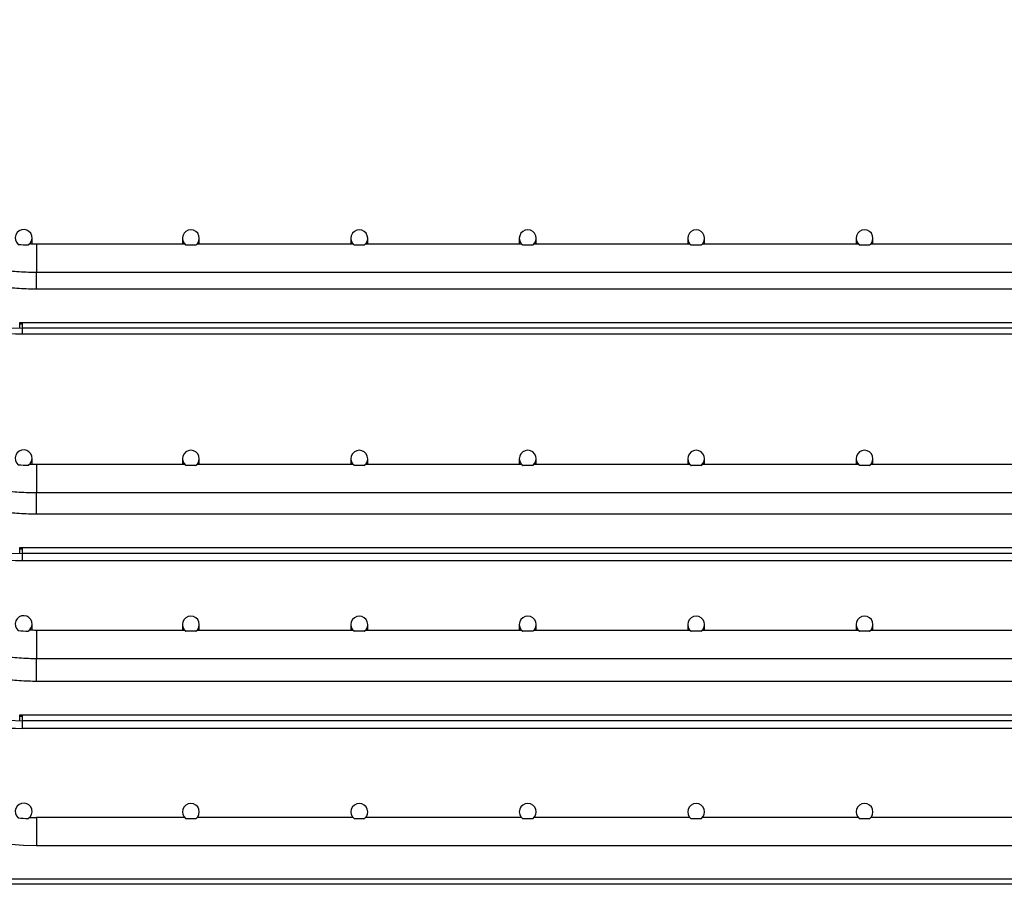
# Model space of a CAD drawing. Units: millimetres. Extents: x 8833 to 80396, y -48581 to 41351.
# Drawn here: x 29588 to 29764, y -3897 to -3743 of the extents above; entities that cross this region are included whole.
import ezdxf

# ---------------------------------------------------------------- set-up
doc = ezdxf.new("R2010")
doc.units = ezdxf.units.MM

msp = doc.modelspace()

# ---------------------------------------------------------------- linework, layer by layer
at = {"color": 0, "linetype": 'ByBlock', "lineweight": -2}
for p, q in [((29590.399, -3783.098), (29590.399, -3782.006)), ((29617.59, -3783.106), (29591.192, -3783.106)), ((29591.192, -3783.106), (29591.192, -3788.104)), ((29617.192, -3782.073), (29617.192, -3783.106)), ((29647.59, -3783.106), (29619.8, -3783.106)), ((29620.192, -3783.106), (29620.192, -3782.073)), ((29647.192, -3782.073), (29647.192, -3783.106)), ((29677.59, -3783.106), (29649.8, -3783.106)), ((29650.192, -3783.106), (29650.192, -3782.073)), ((29677.192, -3782.073), (29677.192, -3783.106)), ((29707.59, -3783.106), (29679.8, -3783.106)), ((29680.192, -3783.106), (29680.192, -3782.073)), ((29707.192, -3782.073), (29707.192, -3783.106)), ((29737.59, -3783.106), (29709.8, -3783.106)), ((29710.192, -3783.106), (29710.192, -3782.073)), ((29737.192, -3782.073), (29737.192, -3783.106)), ((29767.583, -3783.106), (29739.8, -3783.106)), ((29740.192, -3783.106), (29740.192, -3782.073)), ((29619.58, -3783.281), (29617.803, -3783.281)), ((29649.58, -3783.281), (29647.803, -3783.281)), ((29679.58, -3783.281), (29677.803, -3783.281)), ((29709.58, -3783.281), (29707.803, -3783.281)), ((29739.58, -3783.281), (29737.803, -3783.281)), ((29591.192, -3791.072), (29591.192, -3788.099)), ((29591.192, -3788.104), (29591.192, -3788.106)), ((29591.192, -3788.106), (29886.192, -3788.106)), ((29591.192, -3791.072), (29886.192, -3791.072)), ((29588.192, -3797.055), (29588.692, -3797.055)), ((29588.192, -3798.051), (29588.192, -3797.055)), ((29588.192, -3797.082), (29588.692, -3797.082)), ((29588.192, -3797.287), (29588.692, -3797.289)), ((29588.692, -3798.089), (29588.692, -3797.055)), ((29588.692, -3797.055), (29888.692, -3797.055)), ((29588.192, -3798.079), (29588.192, -3798.051)), ((29888.692, -3798.089), (29588.692, -3798.089)), ((29588.692, -3799.066), (29588.692, -3798.089)), ((29588.692, -3799.066), (29888.692, -3799.066)), ((29588.692, -3799.101), (29588.692, -3799.066)), ((29588.692, -3799.067), (29888.692, -3799.067)), ((29590.399, -3822.365), (29590.399, -3821.265)), ((29617.192, -3821.332), (29617.192, -3822.373)), ((29620.192, -3822.373), (29620.192, -3821.332)), ((29647.192, -3821.332), (29647.192, -3822.373)), ((29650.192, -3822.373), (29650.192, -3821.332)), ((29677.192, -3821.332), (29677.192, -3822.373)), ((29680.192, -3822.373), (29680.192, -3821.332)), ((29707.192, -3821.332), (29707.192, -3822.373)), ((29710.192, -3822.373), (29710.192, -3821.332)), ((29737.192, -3821.332), (29737.192, -3822.373)), ((29740.192, -3822.373), (29740.192, -3821.332)), ((29617.591, -3822.373), (29591.192, -3822.373)), ((29591.192, -3822.373), (29591.192, -3827.371)), ((29619.58, -3822.54), (29617.803, -3822.54)), ((29647.591, -3822.373), (29619.798, -3822.373)), ((29649.58, -3822.54), (29647.803, -3822.54)), ((29677.591, -3822.373), (29649.798, -3822.373)), ((29679.58, -3822.54), (29677.803, -3822.54)), ((29707.591, -3822.373), (29679.798, -3822.373)), ((29709.58, -3822.54), (29707.803, -3822.54)), ((29737.591, -3822.373), (29709.798, -3822.373)), ((29739.58, -3822.54), (29737.803, -3822.54)), ((29767.591, -3822.373), (29739.798, -3822.373)), ((29591.192, -3831.157), (29591.192, -3827.356)), ((29591.192, -3827.371), (29591.192, -3827.373)), ((29591.192, -3827.373), (29886.192, -3827.373)), ((29591.192, -3831.157), (29886.192, -3831.157)), ((29588.192, -3837.159), (29588.692, -3837.159)), ((29588.192, -3838.156), (29588.192, -3837.159)), ((29588.192, -3837.195), (29588.692, -3837.195)), ((29588.192, -3837.401), (29588.692, -3837.404)), ((29588.692, -3837.159), (29888.692, -3837.159)), ((29588.692, -3838.203), (29588.692, -3837.159)), ((29588.192, -3838.192), (29588.192, -3838.156)), ((29888.692, -3838.203), (29588.692, -3838.203)), ((29588.692, -3839.449), (29588.692, -3838.203)), ((29588.692, -3839.449), (29888.692, -3839.449)), ((29588.692, -3839.494), (29588.692, -3839.449)), ((29588.692, -3839.45), (29888.692, -3839.45)), ((29590.399, -3851.899), (29590.399, -3850.796)), ((29617.192, -3850.863), (29617.192, -3851.907)), ((29620.192, -3851.907), (29620.192, -3850.863)), ((29647.192, -3850.863), (29647.192, -3851.907)), ((29650.192, -3851.907), (29650.192, -3850.863)), ((29677.192, -3850.863), (29677.192, -3851.907)), ((29680.192, -3851.907), (29680.192, -3850.863)), ((29707.192, -3850.863), (29707.192, -3851.907)), ((29710.192, -3851.907), (29710.192, -3850.863)), ((29737.192, -3850.863), (29737.192, -3851.907)), ((29740.192, -3851.907), (29740.192, -3850.863)), ((29617.592, -3851.907), (29591.192, -3851.907)), ((29591.192, -3851.907), (29591.192, -3856.904)), ((29619.58, -3852.071), (29617.803, -3852.071)), ((29647.592, -3851.907), (29619.797, -3851.907)), ((29649.58, -3852.071), (29647.803, -3852.071)), ((29677.592, -3851.907), (29649.797, -3851.907)), ((29679.58, -3852.071), (29677.803, -3852.071)), ((29707.592, -3851.907), (29679.797, -3851.907)), ((29709.58, -3852.071), (29707.803, -3852.071)), ((29737.592, -3851.907), (29709.797, -3851.907)), ((29739.58, -3852.071), (29737.803, -3852.071)), ((29767.587, -3851.907), (29739.797, -3851.907)), ((29591.192, -3860.943), (29591.192, -3856.894)), ((29591.192, -3856.904), (29591.192, -3856.907)), ((29591.192, -3856.907), (29886.192, -3856.907)), ((29591.192, -3860.943), (29886.192, -3860.943)), ((29588.192, -3866.952), (29588.692, -3866.952)), ((29588.192, -3867.949), (29588.192, -3866.952)), ((29588.192, -3866.99), (29588.692, -3866.99)), ((29588.192, -3867.197), (29588.692, -3867.2)), ((29588.692, -3867.999), (29588.692, -3866.952)), ((29588.692, -3866.952), (29888.692, -3866.952)), ((29588.192, -3867.987), (29588.192, -3867.949)), ((29888.692, -3867.999), (29588.692, -3867.999)), ((29588.692, -3869.328), (29588.692, -3867.999)), ((29588.692, -3869.328), (29888.692, -3869.328)), ((29588.692, -3869.376), (29588.692, -3869.328)), ((29588.692, -3869.329), (29888.692, -3869.329)), ((29617.574, -3885.245), (29591.192, -3885.245)), ((29591.192, -3885.245), (29591.192, -3890.245)), ((29619.58, -3885.454), (29617.803, -3885.454)), ((29647.574, -3885.245), (29619.81, -3885.245)), ((29649.58, -3885.454), (29647.803, -3885.454)), ((29677.574, -3885.245), (29649.81, -3885.245)), ((29679.58, -3885.454), (29677.803, -3885.454)), ((29707.574, -3885.245), (29679.81, -3885.245)), ((29709.58, -3885.454), (29707.803, -3885.454)), ((29737.574, -3885.245), (29709.81, -3885.245)), ((29739.58, -3885.454), (29737.803, -3885.454)), ((29767.574, -3885.245), (29739.81, -3885.245)), ((29591.192, -3890.245), (29886.192, -3890.245)), ((29578.692, -3896.145), (29898.692, -3896.145)), ((29898.692, -3897.145), (29578.692, -3897.145))]:
    msp.add_line(p, q, dxfattribs=at)
for centre, radius, start, end in [((29588.677, -3748.104), 49.985, 180.01789, 270.01702), ((29588.676, -3749.116), 49.984, 180.01704, 270.01788), ((29588.899, -3782.005), 1.5, 303.60129, 229.66213), ((29618.692, -3782.073), 1.5, 306.32281, 233.67719), ((29648.692, -3782.073), 1.5, 306.32281, 233.67719), ((29678.692, -3782.073), 1.5, 306.32281, 233.67719), ((29708.692, -3782.073), 1.5, 306.32281, 233.67719), ((29738.692, -3782.073), 1.5, 306.32281, 233.67719), ((29591.192, -3743.048), 40.233, 265.34725, 267.91616), ((29588.668, -3788.227), 49.976, 180.02911, 270.0277), ((29588.666, -3789.519), 49.975, 180.02772, 270.02909), ((29588.664, -3818.026), 49.973, 180.03314, 270.03153), ((29588.663, -3819.405), 49.971, 180.03156, 270.03311), ((29588.899, -3821.264), 1.499, 303.60911, 229.65687), ((29618.692, -3821.332), 1.499, 306.32983, 233.67017), ((29648.692, -3821.332), 1.499, 306.32983, 233.67017), ((29678.692, -3821.332), 1.499, 306.32983, 233.67017), ((29708.692, -3821.332), 1.499, 306.32983, 233.67017), ((29738.692, -3821.332), 1.499, 306.32983, 233.67017), ((29591.192, -3782.292), 40.248, 265.34902, 267.91696), ((29591.192, -3845.245), 45, 180.63799, 270), ((29588.899, -3850.795), 1.499, 303.61192, 229.65499), ((29618.692, -3850.863), 1.499, 306.33234, 233.66766), ((29648.692, -3850.863), 1.499, 306.33234, 233.66766), ((29678.692, -3850.863), 1.499, 306.33234, 233.66766), ((29708.692, -3850.863), 1.499, 306.33234, 233.66766), ((29738.692, -3850.863), 1.499, 306.33234, 233.66766), ((29591.192, -3811.817), 40.254, 265.34966, 267.91725), ((29588.899, -3884.178), 1.5, 303.58881, 229.67051), ((29618.692, -3884.245), 1.5, 306.31163, 233.68837), ((29648.692, -3884.245), 1.5, 306.31163, 233.68837), ((29678.692, -3884.245), 1.5, 306.31163, 233.68837), ((29708.692, -3884.245), 1.5, 306.31163, 233.68837), ((29738.692, -3884.245), 1.5, 306.31163, 233.68837), ((29591.192, -3845.245), 40.209, 265.34443, 267.91489), ((29591.192, -3845.245), 40, 268.25251, 270)]:
    msp.add_arc(centre, radius, start, end, dxfattribs=at)
for points, knots in [([(29546.192, -3743.132), (29546.193, -3743.425), (29546.198, -3744.261), (29546.252, -3745.638), (29546.372, -3747.26), (29546.551, -3748.877), (29546.788, -3750.487), (29547.083, -3752.086), (29547.435, -3753.674), (29547.845, -3755.249), (29548.312, -3756.807), (29548.835, -3758.347), (29549.413, -3759.868), (29550.046, -3761.367), (29550.732, -3762.842), (29551.472, -3764.291), (29552.263, -3765.712), (29553.106, -3767.104), (29553.998, -3768.465), (29554.939, -3769.792), (29555.927, -3771.085), (29556.961, -3772.341), (29558.04, -3773.559), (29559.163, -3774.737), (29560.327, -3775.873), (29561.532, -3776.967), (29562.775, -3778.017), (29564.056, -3779.021), (29565.372, -3779.978), (29566.722, -3780.887), (29568.103, -3781.747), (29569.516, -3782.556), (29570.956, -3783.313), (29572.423, -3784.018), (29573.914, -3784.67), (29575.428, -3785.267), (29576.963, -3785.809), (29578.516, -3786.295), (29580.086, -3786.725), (29581.67, -3787.098), (29583.267, -3787.413), (29584.874, -3787.67), (29586.49, -3787.87), (29588.111, -3788.01), (29589.679, -3788.092), (29590.707, -3788.101), (29591.192, -3788.106)], [0, 0, 0, 0, 0.012466, 0.0354873, 0.0585095, 0.0815316, 0.1045538, 0.127576, 0.1505982, 0.1736204, 0.1966426, 0.2196648, 0.2426871, 0.2657094, 0.2887317, 0.311754, 0.3347763, 0.3577987, 0.3808212, 0.4038436, 0.4268661, 0.4498887, 0.4729112, 0.4959338, 0.5189565, 0.5419792, 0.5650019, 0.5880247, 0.6110475, 0.6340704, 0.6570933, 0.6801162, 0.7031391, 0.7261621, 0.7491852, 0.7722082, 0.7952313, 0.8182545, 0.8412776, 0.8643008, 0.887324, 0.9103472, 0.9333704, 0.9563937, 0.9794169, 1, 1, 1, 1]), ([(29546.192, -3746.098), (29546.193, -3746.392), (29546.198, -3747.227), (29546.252, -3748.605), (29546.372, -3750.227), (29546.551, -3751.844), (29546.788, -3753.453), (29547.083, -3755.053), (29547.435, -3756.641), (29547.845, -3758.215), (29548.312, -3759.773), (29548.835, -3761.314), (29549.413, -3762.835), (29550.046, -3764.333), (29550.732, -3765.808), (29551.472, -3767.257), (29552.263, -3768.679), (29553.106, -3770.071), (29553.998, -3771.431), (29554.939, -3772.759), (29555.927, -3774.051), (29556.961, -3775.307), (29558.04, -3776.525), (29559.163, -3777.703), (29560.327, -3778.84), (29561.532, -3779.934), (29562.775, -3780.983), (29564.056, -3781.987), (29565.372, -3782.945), (29566.722, -3783.853), (29568.103, -3784.713), (29569.516, -3785.522), (29570.956, -3786.28), (29572.423, -3786.985), (29573.914, -3787.636), (29575.428, -3788.233), (29576.963, -3788.775), (29578.516, -3789.262), (29580.086, -3789.691), (29581.67, -3790.064), (29583.267, -3790.379), (29584.874, -3790.637), (29586.49, -3790.836), (29588.111, -3790.976), (29589.679, -3791.058), (29590.707, -3791.068), (29591.192, -3791.072)], [0, 0, 0, 0, 0.012466, 0.0354873, 0.0585095, 0.0815316, 0.1045538, 0.127576, 0.1505982, 0.1736204, 0.1966426, 0.2196648, 0.2426871, 0.2657094, 0.2887317, 0.311754, 0.3347763, 0.3577987, 0.3808212, 0.4038436, 0.4268661, 0.4498887, 0.4729112, 0.4959338, 0.5189565, 0.5419792, 0.5650019, 0.5880247, 0.6110475, 0.6340704, 0.6570933, 0.6801162, 0.7031391, 0.7261621, 0.7491852, 0.7722082, 0.7952313, 0.8182545, 0.8412776, 0.8643008, 0.887324, 0.9103472, 0.9333704, 0.9563937, 0.9794169, 1, 1, 1, 1]), ([(29546.192, -3782.415), (29546.193, -3782.709), (29546.198, -3783.544), (29546.252, -3784.921), (29546.372, -3786.542), (29546.551, -3788.159), (29546.788, -3789.767), (29547.083, -3791.367), (29547.435, -3792.954), (29547.845, -3794.528), (29548.312, -3796.086), (29548.835, -3797.626), (29549.413, -3799.146), (29550.046, -3800.644), (29550.732, -3802.118), (29551.472, -3803.567), (29552.263, -3804.988), (29553.106, -3806.379), (29553.998, -3807.739), (29554.939, -3809.066), (29555.927, -3810.358), (29556.961, -3811.614), (29558.04, -3812.831), (29559.163, -3814.009), (29560.327, -3815.145), (29561.532, -3816.239), (29562.775, -3817.288), (29564.056, -3818.292), (29565.372, -3819.248), (29566.722, -3820.157), (29568.104, -3821.016), (29569.516, -3821.825), (29570.956, -3822.582), (29572.423, -3823.287), (29573.914, -3823.938), (29575.428, -3824.535), (29576.963, -3825.077), (29578.516, -3825.563), (29580.086, -3825.993), (29581.67, -3826.365), (29583.267, -3826.681), (29584.874, -3826.938), (29586.49, -3827.137), (29588.111, -3827.277), (29589.68, -3827.359), (29590.707, -3827.369), (29591.192, -3827.373)], [0, 0, 0, 0, 0.0124662, 0.0354872, 0.0585092, 0.0815311, 0.104553, 0.127575, 0.1505969, 0.1736189, 0.196641, 0.219663, 0.2426851, 0.2657072, 0.2887294, 0.3117516, 0.3347738, 0.3577961, 0.3808185, 0.4038409, 0.4268634, 0.4498859, 0.4729085, 0.4959312, 0.5189539, 0.5419767, 0.5649996, 0.5880225, 0.6110455, 0.6340685, 0.6570916, 0.6801148, 0.7031381, 0.7261614, 0.7491847, 0.7722081, 0.7952315, 0.818255, 0.8412786, 0.8643021, 0.8873258, 0.9103494, 0.9333731, 0.9563967, 0.9794205, 1, 1, 1, 1]), ([(29589.729, -3783.255), (29589.803, -3783.202), (29589.939, -3783.107), (29589.955, -3783.099), (29589.962, -3783.095)], [0, 0, 0, 0, 0.5467858, 1, 1, 1, 1]), ([(29591.192, -3783.106), (29590.931, -3783.106), (29590.521, -3783.106), (29590.111, -3783.088), (29589.963, -3783.081)], [0, 0, 0, 0, 0.6370462, 1, 1, 1, 1]), ([(29617.59, -3783.123), (29617.591, -3783.12), (29617.593, -3783.113), (29617.685, -3783.199), (29617.784, -3783.267), (29617.803, -3783.281)], [0, 0, 0, 0, 0.3245577, 0.8660368, 1, 1, 1, 1]), ([(29619.58, -3783.281), (29619.652, -3783.226), (29619.781, -3783.126), (29619.794, -3783.118), (29619.8, -3783.115)], [0, 0, 0, 0, 0.5536536, 1, 1, 1, 1]), ([(29647.59, -3783.123), (29647.591, -3783.12), (29647.593, -3783.113), (29647.685, -3783.199), (29647.784, -3783.267), (29647.803, -3783.281)], [0, 0, 0, 0, 0.3245577, 0.8660368, 1, 1, 1, 1]), ([(29649.58, -3783.281), (29649.652, -3783.226), (29649.781, -3783.126), (29649.794, -3783.118), (29649.8, -3783.115)], [0, 0, 0, 0, 0.5536536, 1, 1, 1, 1]), ([(29677.59, -3783.123), (29677.591, -3783.12), (29677.593, -3783.113), (29677.685, -3783.199), (29677.784, -3783.267), (29677.803, -3783.281)], [0, 0, 0, 0, 0.3245577, 0.8660368, 1, 1, 1, 1]), ([(29679.58, -3783.281), (29679.652, -3783.226), (29679.781, -3783.126), (29679.794, -3783.118), (29679.8, -3783.115)], [0, 0, 0, 0, 0.5536536, 1, 1, 1, 1]), ([(29707.59, -3783.123), (29707.591, -3783.12), (29707.593, -3783.113), (29707.685, -3783.199), (29707.784, -3783.267), (29707.803, -3783.281)], [0, 0, 0, 0, 0.3245577, 0.8660368, 1, 1, 1, 1]), ([(29709.58, -3783.281), (29709.652, -3783.226), (29709.781, -3783.126), (29709.794, -3783.118), (29709.8, -3783.115)], [0, 0, 0, 0, 0.5536536, 1, 1, 1, 1]), ([(29737.59, -3783.123), (29737.591, -3783.12), (29737.593, -3783.113), (29737.685, -3783.199), (29737.784, -3783.267), (29737.803, -3783.281)], [0, 0, 0, 0, 0.32455767, 0.86603678, 1, 1, 1, 1]), ([(29739.58, -3783.281), (29739.652, -3783.226), (29739.781, -3783.126), (29739.794, -3783.118), (29739.8, -3783.115)], [0, 0, 0, 0, 0.5536536, 1, 1, 1, 1]), ([(29546.192, -3786.199), (29546.193, -3786.492), (29546.198, -3787.327), (29546.252, -3788.704), (29546.372, -3790.326), (29546.551, -3791.942), (29546.788, -3793.551), (29547.083, -3795.15), (29547.435, -3796.737), (29547.845, -3798.311), (29548.312, -3799.869), (29548.835, -3801.409), (29549.413, -3802.929), (29550.046, -3804.427), (29550.732, -3805.901), (29551.472, -3807.35), (29552.263, -3808.771), (29553.106, -3810.162), (29553.998, -3811.522), (29554.939, -3812.849), (29555.927, -3814.142), (29556.961, -3815.397), (29558.04, -3816.615), (29559.163, -3817.792), (29560.327, -3818.928), (29561.532, -3820.022), (29562.775, -3821.071), (29564.056, -3822.075), (29565.372, -3823.032), (29566.722, -3823.94), (29568.104, -3824.799), (29569.516, -3825.608), (29570.956, -3826.365), (29572.423, -3827.07), (29573.914, -3827.721), (29575.428, -3828.318), (29576.963, -3828.86), (29578.516, -3829.346), (29580.086, -3829.776), (29581.67, -3830.149), (29583.267, -3830.464), (29584.874, -3830.721), (29586.49, -3830.92), (29588.111, -3831.06), (29589.68, -3831.142), (29590.707, -3831.152), (29591.192, -3831.157)], [0, 0, 0, 0, 0.0124662, 0.0354872, 0.0585092, 0.0815311, 0.104553, 0.127575, 0.1505969, 0.1736189, 0.196641, 0.219663, 0.2426851, 0.2657072, 0.2887294, 0.3117516, 0.3347738, 0.3577961, 0.3808185, 0.4038409, 0.4268634, 0.4498859, 0.4729085, 0.4959312, 0.5189539, 0.5419767, 0.5649996, 0.5880225, 0.6110455, 0.6340685, 0.6570916, 0.6801148, 0.7031381, 0.7261614, 0.7491847, 0.7722081, 0.7952315, 0.818255, 0.8412786, 0.8643021, 0.8873258, 0.9103494, 0.9333731, 0.9563967, 0.9794205, 1, 1, 1, 1]), ([(29546.192, -3815.991), (29546.193, -3816.284), (29546.198, -3817.12), (29546.252, -3818.496), (29546.372, -3820.118), (29546.551, -3821.734), (29546.788, -3823.342), (29547.083, -3824.941), (29547.435, -3826.528), (29547.845, -3828.102), (29548.312, -3829.659), (29548.835, -3831.199), (29549.413, -3832.719), (29550.046, -3834.217), (29550.732, -3835.691), (29551.472, -3837.14), (29552.263, -3838.56), (29553.106, -3839.952), (29553.998, -3841.312), (29554.939, -3842.638), (29555.927, -3843.93), (29556.961, -3845.186), (29558.04, -3846.403), (29559.163, -3847.58), (29560.327, -3848.717), (29561.532, -3849.81), (29562.775, -3850.859), (29564.056, -3851.863), (29565.372, -3852.819), (29566.722, -3853.728), (29568.104, -3854.587), (29569.516, -3855.396), (29570.956, -3856.153), (29572.423, -3856.857), (29573.914, -3857.508), (29575.428, -3858.105), (29576.963, -3858.647), (29578.516, -3859.133), (29580.086, -3859.563), (29581.671, -3859.935), (29583.267, -3860.251), (29584.875, -3860.508), (29586.49, -3860.707), (29588.112, -3860.847), (29589.68, -3860.929), (29590.707, -3860.938), (29591.192, -3860.943)], [0, 0, 0, 0, 0.0124662, 0.0354872, 0.058509, 0.0815309, 0.1045527, 0.1275746, 0.1505965, 0.1736184, 0.1966404, 0.2196623, 0.2426844, 0.2657064, 0.2887285, 0.3117507, 0.3347729, 0.3577952, 0.3808175, 0.4038399, 0.4268624, 0.4498849, 0.4729075, 0.4959302, 0.518953, 0.5419758, 0.5649987, 0.5880217, 0.6110448, 0.6340679, 0.6570911, 0.6801143, 0.7031377, 0.7261611, 0.7491845, 0.772208, 0.7952316, 0.8182552, 0.8412789, 0.8643026, 0.8873264, 0.9103502, 0.933374, 0.9563979, 0.9794217, 1, 1, 1, 1]), ([(29546.391, -3816.167), (29546.444, -3816.677), (29546.552, -3817.726), (29546.788, -3819.306), (29547.082, -3820.905), (29547.436, -3822.492), (29547.845, -3824.066), (29548.312, -3825.623), (29548.835, -3827.163), (29549.413, -3828.683), (29550.046, -3830.181), (29550.732, -3831.655), (29551.472, -3833.103), (29552.263, -3834.524), (29553.106, -3835.915), (29553.998, -3837.275), (29554.939, -3838.602), (29555.927, -3839.894), (29556.961, -3841.149), (29558.04, -3842.367), (29559.163, -3843.544), (29560.327, -3844.68), (29561.532, -3845.774), (29562.775, -3846.823), (29564.056, -3847.826), (29565.372, -3848.783), (29566.722, -3849.691), (29568.104, -3850.551), (29569.516, -3851.359), (29570.956, -3852.116), (29572.423, -3852.821), (29573.914, -3853.472), (29575.428, -3854.069), (29576.963, -3854.611), (29578.516, -3855.097), (29580.086, -3855.526), (29581.671, -3855.899), (29583.267, -3856.214), (29584.875, -3856.471), (29586.49, -3856.671), (29588.112, -3856.81), (29589.68, -3856.893), (29590.707, -3856.902), (29591.192, -3856.907)], [0, 0, 0, 0, 0.0231745, 0.0476591, 0.0721437, 0.0966283, 0.121113, 0.1455977, 0.1700824, 0.1945671, 0.2190519, 0.2435368, 0.2680217, 0.2925067, 0.3169917, 0.3414768, 0.365962, 0.3904472, 0.4149325, 0.4394179, 0.4639034, 0.4883889, 0.5128745, 0.5373602, 0.561846, 0.5863319, 0.6108178, 0.6353038, 0.6597899, 0.6842761, 0.7087623, 0.7332486, 0.7577349, 0.7822213, 0.8067078, 0.8311943, 0.8556809, 0.8801675, 0.9046541, 0.9291408, 0.9536275, 0.9781143, 1, 1, 1, 1]), ([(29589.729, -3822.513), (29589.804, -3822.462), (29589.937, -3822.372), (29589.953, -3822.366), (29589.96, -3822.364)], [0, 0, 0, 0, 0.5606405, 1, 1, 1, 1]), ([(29591.192, -3822.373), (29590.931, -3822.373), (29590.52, -3822.373), (29590.11, -3822.355), (29589.96, -3822.348)], [0, 0, 0, 0, 0.6357951, 1, 1, 1, 1]), ([(29617.591, -3822.39), (29617.592, -3822.387), (29617.595, -3822.377), (29617.685, -3822.459), (29617.784, -3822.526), (29617.803, -3822.54)], [0, 0, 0, 0, 0.3074324, 0.8626402, 1, 1, 1, 1]), ([(29619.58, -3822.54), (29619.652, -3822.486), (29619.778, -3822.39), (29619.792, -3822.386), (29619.798, -3822.383)], [0, 0, 0, 0, 0.5677243, 1, 1, 1, 1]), ([(29647.591, -3822.39), (29647.592, -3822.387), (29647.595, -3822.377), (29647.685, -3822.459), (29647.784, -3822.526), (29647.803, -3822.54)], [0, 0, 0, 0, 0.3074324, 0.8626402, 1, 1, 1, 1]), ([(29649.58, -3822.54), (29649.652, -3822.486), (29649.778, -3822.39), (29649.792, -3822.386), (29649.798, -3822.383)], [0, 0, 0, 0, 0.5677243, 1, 1, 1, 1]), ([(29677.591, -3822.39), (29677.592, -3822.387), (29677.595, -3822.377), (29677.685, -3822.459), (29677.784, -3822.526), (29677.803, -3822.54)], [0, 0, 0, 0, 0.30743237, 0.86264025, 1, 1, 1, 1]), ([(29679.58, -3822.54), (29679.652, -3822.486), (29679.778, -3822.39), (29679.792, -3822.386), (29679.798, -3822.383)], [0, 0, 0, 0, 0.56772431, 1, 1, 1, 1]), ([(29707.591, -3822.39), (29707.592, -3822.387), (29707.595, -3822.377), (29707.685, -3822.459), (29707.784, -3822.526), (29707.803, -3822.54)], [0, 0, 0, 0, 0.30743237, 0.86264025, 1, 1, 1, 1]), ([(29709.58, -3822.54), (29709.652, -3822.486), (29709.778, -3822.39), (29709.792, -3822.386), (29709.798, -3822.383)], [0, 0, 0, 0, 0.5677243, 1, 1, 1, 1]), ([(29737.591, -3822.39), (29737.592, -3822.387), (29737.595, -3822.377), (29737.685, -3822.459), (29737.784, -3822.526), (29737.803, -3822.54)], [0, 0, 0, 0, 0.30743237, 0.86264025, 1, 1, 1, 1]), ([(29739.58, -3822.54), (29739.652, -3822.486), (29739.778, -3822.39), (29739.792, -3822.386), (29739.798, -3822.383)], [0, 0, 0, 0, 0.5677243, 1, 1, 1, 1]), ([(29589.729, -3852.044), (29589.804, -3851.994), (29589.936, -3851.904), (29589.952, -3851.9), (29589.959, -3851.898)], [0, 0, 0, 0, 0.565078, 1, 1, 1, 1]), ([(29591.192, -3851.907), (29590.931, -3851.907), (29590.52, -3851.906), (29590.109, -3851.888), (29589.959, -3851.882)], [0, 0, 0, 0, 0.6354082, 1, 1, 1, 1]), ([(29617.592, -3851.924), (29617.593, -3851.92), (29617.595, -3851.91), (29617.685, -3851.991), (29617.784, -3852.057), (29617.803, -3852.071)], [0, 0, 0, 0, 0.30194931, 0.86155277, 1, 1, 1, 1]), ([(29619.58, -3852.071), (29619.652, -3852.017), (29619.778, -3851.923), (29619.791, -3851.919), (29619.797, -3851.917)], [0, 0, 0, 0, 0.5722313, 1, 1, 1, 1]), ([(29647.592, -3851.924), (29647.593, -3851.92), (29647.595, -3851.91), (29647.685, -3851.991), (29647.784, -3852.057), (29647.803, -3852.071)], [0, 0, 0, 0, 0.3019493, 0.8615528, 1, 1, 1, 1]), ([(29649.58, -3852.071), (29649.652, -3852.017), (29649.778, -3851.923), (29649.791, -3851.919), (29649.797, -3851.917)], [0, 0, 0, 0, 0.5722313, 1, 1, 1, 1]), ([(29677.592, -3851.924), (29677.593, -3851.92), (29677.595, -3851.91), (29677.685, -3851.991), (29677.784, -3852.057), (29677.803, -3852.071)], [0, 0, 0, 0, 0.30194931, 0.86155277, 1, 1, 1, 1]), ([(29679.58, -3852.071), (29679.652, -3852.017), (29679.778, -3851.923), (29679.791, -3851.919), (29679.797, -3851.917)], [0, 0, 0, 0, 0.57223133, 1, 1, 1, 1]), ([(29707.592, -3851.924), (29707.593, -3851.92), (29707.595, -3851.91), (29707.685, -3851.991), (29707.784, -3852.057), (29707.803, -3852.071)], [0, 0, 0, 0, 0.3019493, 0.8615528, 1, 1, 1, 1]), ([(29709.58, -3852.071), (29709.652, -3852.017), (29709.778, -3851.923), (29709.791, -3851.919), (29709.797, -3851.917)], [0, 0, 0, 0, 0.5722313, 1, 1, 1, 1]), ([(29737.592, -3851.924), (29737.593, -3851.92), (29737.595, -3851.91), (29737.685, -3851.991), (29737.784, -3852.057), (29737.803, -3852.071)], [0, 0, 0, 0, 0.3019493, 0.8615528, 1, 1, 1, 1]), ([(29739.58, -3852.071), (29739.652, -3852.017), (29739.778, -3851.923), (29739.791, -3851.919), (29739.797, -3851.917)], [0, 0, 0, 0, 0.57223133, 1, 1, 1, 1])]:
    msp.add_open_spline(points, degree=3, knots=knots, dxfattribs=at)

doc.saveas('drawing.dxf')
